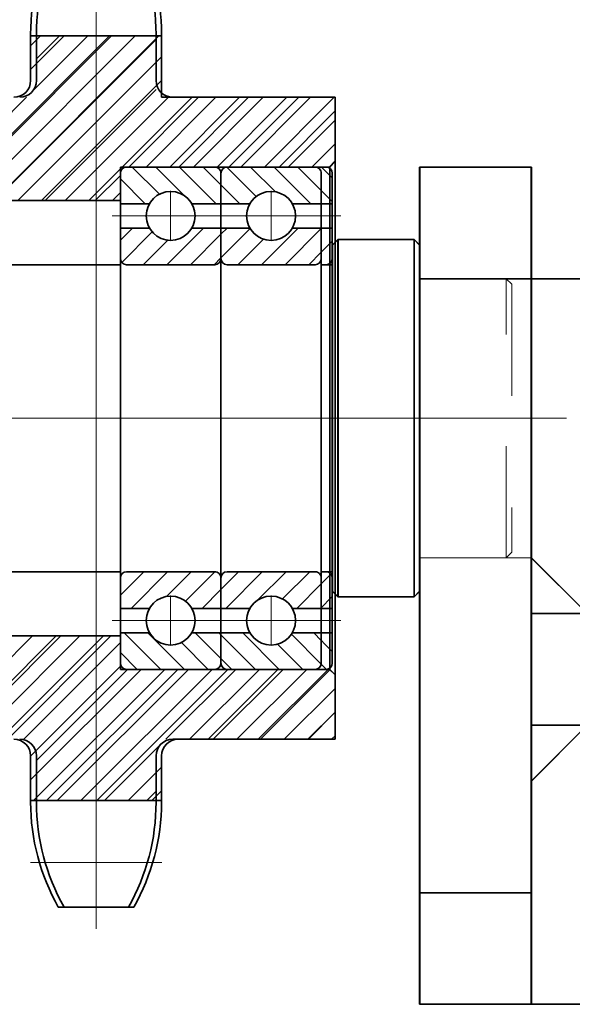
# Model space of a CAD drawing. Units: millimetres. Extents: x -1500 to 35991, y -600 to 24600.
# Drawn here: x 19219 to 19318, y 6444 to 6621 of the extents above; entities that cross this region are included whole.
import ezdxf

# ---------------------------------------------------------------- set-up
doc = ezdxf.new("R2010")
doc.units = ezdxf.units.MM
doc.header["$LTSCALE"] = 20
doc.set_wipeout_variables(frame=1)
doc.linetypes.add('点画线', pattern=[18, 12, -2, 2, -2])
doc.linetypes.add('虚线', pattern=[2, 1, -1])
doc.layers.get('0').update_dxf_attribs({"lineweight": 35})
for name, color, linetype, lineweight in [('中心线层', 1, '点画线', 18), ('剖面线层', 4, 'Continuous', 18), ('粗实线层', 7, 'Continuous', 35), ('粗实线层_1', 7, 'Continuous', 35), ('虚线层', 6, '虚线', 18)]:
    doc.layers.add(name, color=color, linetype=linetype, lineweight=lineweight)
pattern_1 = [(45, (0, 0), (-2.12132, 2.12132), [])]
pattern_2 = [(-45, (0, 0), (2.12132, 2.12132), [])]

# ---------------------------------------------------------------- blocks, each defined once
blk = doc.blocks.new('gergerg_2_2_2_2_1')
at = {"layer": '粗实线层'}
for p, q in [((10, 0), (0, -10)), ((10, 0), (50, 0)), ((50, -15), (50, 0)), ((0, -50), (0, -10)), ((50, -15), (15, -50)), ((15, -50), (0, -50))]:
    blk.add_line(p, q, dxfattribs=at)
blk = doc.blocks.new('grt_2_2_2_2_1')
at = {"layer": '中心线层'}
blk.add_line((16.32, 105), (-12.65, 105), dxfattribs=at)
at = {"layer": '粗实线层'}
for p, q in [((-10, 150), (-10, 0)), ((10, 150), (-10, 150)), ((10, 150), (10, 0)), ((10, 130), (-10, 130)), ((10, 20), (-10, 20)), ((10, 0), (-10, 0))]:
    blk.add_line(p, q, dxfattribs=at)
at = {"layer": '虚线层'}
for p, q in [((5, 130), (10, 130)), ((5, 80), (10, 80))]:
    blk.add_line(p, q, dxfattribs=at)
blk = doc.blocks.new('ytjty_2_2_2_2_1')
at = {"layer": '粗实线层'}
for p, q in [((-120, 20), (-25, 60)), ((0, 60), (-25, 60)), ((0, 60), (0, 10)), ((-120, 0), (-120, 20)), ((-10, 0), (0, 10)), ((-10, 0), (-120, 0))]:
    blk.add_line(p, q, dxfattribs=at)
blk = doc.blocks.new('*X601')
at = {"layer": '中心线层', "linetype": '点画线', "lineweight": 18}
blk.add_line((-3, 0), (35.94, 0), dxfattribs=at)
at = {"layer": '虚线层', "linetype": '虚线', "lineweight": 18}
for p, q in [((0, 6), (24.95, 6)), ((25, -6), (25, 6)), ((0, 5.1), (30, 5.1)), ((30, -5.1), (30, 5.1)), ((30, 5.1), (32.94, 0)), ((30, -5.1), (32.94, 0)), ((0, -5.1), (30, -5.1)), ((0, -6), (24.95, -6))]:
    blk.add_line(p, q, dxfattribs=at)
blk = doc.blocks.new('C$1742BEAC23164CEB9A9128152C0F99CB_2')
at = {"layer": '中心线层'}
blk.add_line((145.65, 0), (-22.86, 0), dxfattribs=at)
at = {"layer": '粗实线层'}
for p, q in [((1, 32), (0, 31)), ((1, 32), (1, -32)), ((14.65, 32), (1, 32)), ((14.65, 32), (15.65, 31)), ((14.65, -32), (14.65, 32)), ((0, 31), (0, -31)), ((15.65, -31), (15.65, 31)), ((114.65, 27.5), (15.65, 27.5)), ((114.65, -27.5), (114.65, 27.5)), ((116.85, -27.5), (116.85, 27.5)), ((129.65, 27.5), (116.85, 27.5)), ((129.65, 27.5), (130.65, 26.5)), ((129.65, -27.5), (129.65, 27.5)), ((130.65, -26.5), (130.65, 26.5)), ((114.65, 26), (116.85, 26)), ((141.65, 12.5), (130.65, 12.5)), ((141.65, 12.5), (142.65, 11.5)), ((141.65, 12.5), (141.65, -12.5)), ((142.65, -11.5), (142.65, 11.5)), ((141.65, -12.5), (142.65, -11.5)), ((130.65, -12.5), (141.65, -12.5)), ((114.65, -26), (116.85, -26)), ((15.65, -27.5), (114.65, -27.5)), ((116.85, -27.5), (129.65, -27.5)), ((129.65, -27.5), (130.65, -26.5)), ((0, -31), (1, -32)), ((14.65, -32), (15.65, -31)), ((1, -32), (14.65, -32))]:
    blk.add_line(p, q, dxfattribs=at)
at = {"layer": '虚线层'}
for p, q in [((-15.5, 25), (-16.5, 24)), ((0, 25), (-15.5, 25)), ((-15.5, -25), (-15.5, 25)), ((-16.5, 24), (-16.5, -24)), ((-15.5, -25), (-16.5, -24)), ((-15.5, -25), (0, -25))]:
    blk.add_line(p, q, dxfattribs=at)
at = {"layer": '粗实线层', "xscale": -0.9999999999999993}
blk.add_blockref('*X601', (142.65, 0), dxfattribs=at)
blk = doc.blocks.new('C$DBECEEAEA073469E9ED1CC67AE14D9D1_2_2')
at = {"layer": '剖面线层'}
h = blk.add_hatch(dxfattribs=at)
h.set_pattern_fill('无图案', color=256, scale=3, angle=45, style=0, pattern_type=0)
h.set_pattern_definition(pattern_1)
h.paths.add_polyline_path([(45, 11.73), (57.46, 11.73), (68.49, 11.73), (68.49, 0), (58.08, 0), (46, 0), (45, 1)], flags=0)
h.paths.add_polyline_path([(39, 57.17), (52.39, 57.17), (68.49, 57.17), (68.49, 45.44), (57.5, 45.44), (57.5, 23.45), (68.49, 23.45), (68.49, 11.73), (45, 11.73), (45, 36.5), (39, 36.5)], flags=0)
h.paths.add_polyline_path([(46, 100), (51.95, 100), (57.5, 100), (57.5, 68.89), (68.49, 68.89), (68.49, 57.17), (39, 57.17), (39, 63.5), (45, 63.5), (45, 99)], flags=0)
h.paths.add_polyline_path([(-57.5, 100), (-51.98, 100), (-46, 100), (-45, 99), (-45, 63.5), (-39, 63.5), (-39, 57.17), (-68.49, 57.17), (-68.49, 68.89), (-57.5, 68.89)], flags=0)
h.paths.add_polyline_path([(-68.49, 57.17), (-50.66, 57.17), (-39, 57.17), (-39, 36.5), (-45, 36.5), (-45, 11.73), (-68.49, 11.73), (-68.49, 23.45), (-57.5, 23.45), (-57.5, 45.44), (-68.49, 45.44)], flags=0)
h.paths.add_polyline_path([(-68.49, 11.73), (-52.65, 11.73), (-45, 11.73), (-45, 1), (-46, 0), (-58.08, 0), (-68.49, 0)], flags=0)
for p, q in [((-60.5, 68.89), (-68.79, 68.89)), ((-68.49, 68.89), (-68.49, 45.44)), ((57.5, 68.89), (68.79, 68.89)), ((68.49, 68.89), (68.49, 45.44)), ((-87.58, 63.94), (-87.58, 50.39)), ((-68.79, 45.44), (-60.5, 45.44)), ((68.79, 45.44), (60.5, 45.44))]:
    blk.add_line(p, q)
for centre, start, end in [((-68.79, 30.79), 90, 119.5414), ((68.79, 30.79), 60.4586, 90), ((-68.79, 83.54), 240.4586, 270), ((68.79, 83.54), 270, 299.5414)]:
    blk.add_arc(centre, 38.1, start, end)
at = {"layer": '中心线层'}
for p, q in [((0, 105.3), (0, -11.73)), ((-79.6, 68.89), (-79.6, 45.44)), ((91.45, 57.17), (-91.45, 57.17))]:
    blk.add_line(p, q, dxfattribs=at)
at = {"layer": '粗实线层'}
for p, q in [((-57.5, 100), (57.5, 100)), ((-57.5, 71.89), (-57.5, 100)), ((-45, 99), (-46, 100)), ((-45, 63.5), (-45, 99)), ((45, 99), (-45, 99)), ((45, 99), (46, 100)), ((45, 99), (45, 63.5)), ((57.5, 68.89), (57.5, 100)), ((45, 63.5), (-45, 63.5)), ((-39, 63.5), (-39, 36.5)), ((39, 63.5), (39, 36.5))]:
    blk.add_line(p, q, dxfattribs=at)
for centre, start, end in [((-60.5, 71.89), 270, 360), ((-60.5, 42.44), 0, 90), ((60.5, 42.44), 90, 180)]:
    blk.add_arc(centre, 3, start, end, dxfattribs=at)
blk = doc.blocks.new('*X606')
at = {"layer": '剖面线层', "linetype": 'Continuous', "lineweight": 18}
h = blk.add_hatch(dxfattribs=at)
h.set_pattern_fill('无图案', color=256, scale=3, angle=45, style=0, pattern_type=0)
h.set_pattern_definition(pattern_1)
edge = h.paths.add_edge_path(flags=0)
edge.add_line((0, 38.44), (0, 39.54))
edge.add_line((0, 39.54), (0, 43.9))
edge.add_arc((1.1, 43.9), 1.1, 90, 180)
edge.add_line((1.1, 45), (16.9, 45))
edge.add_arc((16.9, 43.9), 1.1, 0, 90)
edge.add_line((18, 43.9), (18, 38.44))
edge.add_line((18, 38.44), (12.79, 38.44))
edge.add_arc((9, 36.25), 4.37, 30, 90)
edge.add_arc((9, 36.25), 4.37, 90, 150)
edge.add_line((5.21, 38.44), (0, 38.44))
h = blk.add_hatch(dxfattribs=at)
h.set_pattern_fill('无图案', color=256, scale=3, angle=-45, style=0, pattern_type=0)
h.set_pattern_definition(pattern_2)
edge = h.paths.add_edge_path(flags=0)
edge.add_line((0, 28.6), (0, 32.96))
edge.add_line((0, 32.96), (0, 34.06))
edge.add_line((0, 34.06), (5.21, 34.06))
edge.add_arc((9, 36.25), 4.37, 210, 270)
edge.add_arc((9, 36.25), 4.37, 270, 330)
edge.add_line((12.79, 34.06), (18, 34.06))
edge.add_line((18, 34.06), (18, 28.6))
edge.add_arc((16.9, 28.6), 1.1, 270, 0)
edge.add_line((16.9, 27.5), (1.1, 27.5))
edge.add_arc((1.1, 28.6), 1.1, 180, 270)
h = blk.add_hatch(dxfattribs=at)
h.set_pattern_fill('无图案', color=256, scale=3, angle=-45, style=0, pattern_type=0)
h.set_pattern_definition(pattern_2)
edge = h.paths.add_edge_path(flags=0)
edge.add_line((0, -34.06), (0, -32.96))
edge.add_line((0, -32.96), (0, -28.6))
edge.add_arc((1.1, -28.6), 1.1, 90, 180)
edge.add_line((1.1, -27.5), (16.9, -27.5))
edge.add_arc((16.9, -28.6), 1.1, 0, 90)
edge.add_line((18, -28.6), (18, -34.06))
edge.add_line((18, -34.06), (12.79, -34.06))
edge.add_arc((9, -36.25), 4.37, 30, 90)
edge.add_arc((9, -36.25), 4.37, 90, 150)
edge.add_line((5.21, -34.06), (0, -34.06))
h = blk.add_hatch(dxfattribs=at)
h.set_pattern_fill('无图案', color=256, scale=3, angle=45, style=0, pattern_type=0)
h.set_pattern_definition(pattern_1)
edge = h.paths.add_edge_path(flags=0)
edge.add_line((0, -43.9), (0, -39.54))
edge.add_line((0, -39.54), (0, -38.44))
edge.add_line((0, -38.44), (5.21, -38.44))
edge.add_arc((9, -36.25), 4.37, 210, 270)
edge.add_arc((9, -36.25), 4.38, 270, 330)
edge.add_line((12.79, -38.44), (18, -38.44))
edge.add_line((18, -38.44), (18, -43.9))
edge.add_arc((16.9, -43.9), 1.1, 270, 0)
edge.add_line((16.9, -45), (1.1, -45))
edge.add_arc((1.1, -43.9), 1.1, 180, 270)
at = {"layer": '中心线层'}
for p, q in [((9, 40.73), (9, 31.77)), ((9, -40.73), (9, -31.77))]:
    blk.add_line(p, q, dxfattribs=at)
at = {"layer": '中心线层', "linetype": '点画线', "lineweight": 18}
for p, q in [((-1.5, 36.25), (19.5, 36.25)), ((-1.5, 0), (19.5, 0)), ((-1.5, -36.25), (19.5, -36.25))]:
    blk.add_line(p, q, dxfattribs=at)
at = {"layer": '粗实线层'}
for p, q in [((16.9, 45), (1.1, 45)), ((0, 43.9), (0, -43.9)), ((18, -43.9), (18, 43.9)), ((5.21, 38.44), (0, 38.44)), ((12.79, 38.44), (18, 38.44)), ((5.21, 34.06), (0, 34.06)), ((12.79, 34.06), (18, 34.06)), ((1.1, 27.5), (16.9, 27.5)), ((1.1, -27.5), (16.9, -27.5)), ((5.21, -34.06), (0, -34.06)), ((12.79, -34.06), (18, -34.06)), ((5.21, -38.44), (0, -38.44)), ((12.79, -38.44), (18, -38.44)), ((1.1, -45), (16.9, -45))]:
    blk.add_line(p, q, dxfattribs=at)
for centre in [(9, 36.25), (9, -36.25)]:
    blk.add_circle(centre, 4.38, dxfattribs=at)
for centre, start, end in [((1.1, 43.9), 90, 180), ((16.9, 43.9), 0, 90), ((1.1, 28.6), 180, 270), ((16.9, 28.6), 270, 0), ((1.1, -28.6), 90, 180), ((16.9, -28.6), 360, 90), ((1.1, -43.9), 180, 270), ((16.9, -43.9), 270, 0)]:
    blk.add_arc(centre, 1.1, start, end, dxfattribs=at)
blk = doc.blocks.new('*X607')
at = {"layer": '剖面线层', "linetype": 'Continuous', "lineweight": 18}
h = blk.add_hatch(dxfattribs=at)
h.set_pattern_fill('无图案', color=256, scale=3, angle=45, style=0, pattern_type=0)
h.set_pattern_definition(pattern_1)
edge = h.paths.add_edge_path(flags=0)
edge.add_line((0, 38.44), (0, 39.54))
edge.add_line((0, 39.54), (0, 43.9))
edge.add_arc((1.1, 43.9), 1.1, 90, 180)
edge.add_line((1.1, 45), (16.9, 45))
edge.add_arc((16.9, 43.9), 1.1, 0, 90)
edge.add_line((18, 43.9), (18, 38.44))
edge.add_line((18, 38.44), (12.79, 38.44))
edge.add_arc((9, 36.25), 4.37, 30, 90)
edge.add_arc((9, 36.25), 4.37, 90, 150)
edge.add_line((5.21, 38.44), (0, 38.44))
h = blk.add_hatch(dxfattribs=at)
h.set_pattern_fill('无图案', color=256, scale=3, angle=-45, style=0, pattern_type=0)
h.set_pattern_definition(pattern_2)
edge = h.paths.add_edge_path(flags=0)
edge.add_line((0, 28.6), (0, 32.96))
edge.add_line((0, 32.96), (0, 34.06))
edge.add_line((0, 34.06), (5.21, 34.06))
edge.add_arc((9, 36.25), 4.37, 210, 270)
edge.add_arc((9, 36.25), 4.37, 270, 330)
edge.add_line((12.79, 34.06), (18, 34.06))
edge.add_line((18, 34.06), (18, 28.6))
edge.add_arc((16.9, 28.6), 1.1, 270, 0)
edge.add_line((16.9, 27.5), (1.1, 27.5))
edge.add_arc((1.1, 28.6), 1.1, 180, 270)
h = blk.add_hatch(dxfattribs=at)
h.set_pattern_fill('无图案', color=256, scale=3, angle=-45, style=0, pattern_type=0)
h.set_pattern_definition(pattern_2)
edge = h.paths.add_edge_path(flags=0)
edge.add_line((0, -34.06), (0, -32.96))
edge.add_line((0, -32.96), (0, -28.6))
edge.add_arc((1.1, -28.6), 1.1, 90, 180)
edge.add_line((1.1, -27.5), (16.9, -27.5))
edge.add_arc((16.9, -28.6), 1.1, 0, 90)
edge.add_line((18, -28.6), (18, -34.06))
edge.add_line((18, -34.06), (12.79, -34.06))
edge.add_arc((9, -36.25), 4.37, 30, 90)
edge.add_arc((9, -36.25), 4.37, 90, 150)
edge.add_line((5.21, -34.06), (0, -34.06))
h = blk.add_hatch(dxfattribs=at)
h.set_pattern_fill('无图案', color=256, scale=3, angle=45, style=0, pattern_type=0)
h.set_pattern_definition(pattern_1)
edge = h.paths.add_edge_path(flags=0)
edge.add_line((0, -43.9), (0, -39.54))
edge.add_line((0, -39.54), (0, -38.44))
edge.add_line((0, -38.44), (5.21, -38.44))
edge.add_arc((9, -36.25), 4.37, 210, 270)
edge.add_arc((9, -36.25), 4.38, 270, 330)
edge.add_line((12.79, -38.44), (18, -38.44))
edge.add_line((18, -38.44), (18, -43.9))
edge.add_arc((16.9, -43.9), 1.1, 270, 0)
edge.add_line((16.9, -45), (1.1, -45))
edge.add_arc((1.1, -43.9), 1.1, 180, 270)
at = {"layer": '中心线层'}
for p, q in [((9, 40.73), (9, 31.77)), ((9, -40.73), (9, -31.77))]:
    blk.add_line(p, q, dxfattribs=at)
at = {"layer": '中心线层', "linetype": '点画线', "lineweight": 18}
for p, q in [((-1.5, 36.25), (19.5, 36.25)), ((-1.5, 0), (19.5, 0)), ((-1.5, -36.25), (19.5, -36.25))]:
    blk.add_line(p, q, dxfattribs=at)
at = {"layer": '粗实线层'}
for p, q in [((16.9, 45), (1.1, 45)), ((0, 43.9), (0, -43.9)), ((18, -43.9), (18, 43.9)), ((5.21, 38.44), (0, 38.44)), ((12.79, 38.44), (18, 38.44)), ((5.21, 34.06), (0, 34.06)), ((12.79, 34.06), (18, 34.06)), ((1.1, 27.5), (16.9, 27.5)), ((1.1, -27.5), (16.9, -27.5)), ((5.21, -34.06), (0, -34.06)), ((12.79, -34.06), (18, -34.06)), ((5.21, -38.44), (0, -38.44)), ((12.79, -38.44), (18, -38.44)), ((1.1, -45), (16.9, -45))]:
    blk.add_line(p, q, dxfattribs=at)
for centre in [(9, 36.25), (9, -36.25)]:
    blk.add_circle(centre, 4.38, dxfattribs=at)
for centre, start, end in [((1.1, 43.9), 90, 180), ((16.9, 43.9), 0, 90), ((1.1, 28.6), 180, 270), ((16.9, 28.6), 270, 0), ((1.1, -28.6), 90, 180), ((16.9, -28.6), 360, 90), ((1.1, -43.9), 180, 270), ((16.9, -43.9), 270, 0)]:
    blk.add_arc(centre, 1.1, start, end, dxfattribs=at)
blk = doc.blocks.new('C$A8D27F3C927C48789AAFE0BF48D15656_2')
at = {"layer": '粗实线层', "rotation": 90}
blk.add_blockref('C$DBECEEAEA073469E9ED1CC67AE14D9D1_2_2', (99.5, 0), dxfattribs=at)
blk.add_wipeout([(18, 0), (18, 5.15), (18, 5.15), (18, 28.6), (18, 28.6), (18, 34.06), (18, 34.06), (18, 36.25), (18, 36.25), (18, 38.44), (18, 38.44), (18, 43.9), (18, 43.9), (18, 43.96), (17.99, 44.01), (17.99, 44.07), (17.98, 44.13), (17.96, 44.18), (17.95, 44.24), (17.93, 44.29), (17.9, 44.35), (17.88, 44.4), (17.85, 44.45), (17.82, 44.5), (17.79, 44.55), (17.75, 44.59), (17.72, 44.64), (17.68, 44.68), (17.64, 44.72), (17.59, 44.75), (17.55, 44.79), (17.5, 44.82), (17.45, 44.85), (17.4, 44.88), (17.35, 44.9), (17.29, 44.93), (17.24, 44.95), (17.18, 44.96), (17.13, 44.98), (17.07, 44.99), (17.01, 44.99), (16.96, 45), (16.9, 45), (16.9, 45), (1.1, 45), (1.1, 45), (1.04, 45), (0.99, 44.99), (0.93, 44.99), (0.87, 44.98), (0.82, 44.96), (0.76, 44.95), (0.71, 44.93), (0.65, 44.9), (0.6, 44.88), (0.55, 44.85), (0.5, 44.82), (0.45, 44.79), (0.41, 44.75), (0.36, 44.72), (0.32, 44.68), (0.28, 44.64), (0.25, 44.59), (0.21, 44.55), (0.18, 44.5), (0.15, 44.45), (0.12, 44.4), (0.1, 44.35), (0.07, 44.29), (0.05, 44.24), (0.04, 44.18), (0.02, 44.13), (0.01, 44.07), (0.01, 44.01), (0, 43.96), (0, 43.9), (0, 43.9), (0, 38.44), (0, 38.44), (0, 36.25), (0, 36.25), (0, 34.06), (0, 34.06), (0, 28.6), (0, 28.6), (0, 5.15), (0, 5.15), (0, 0), (0, 0), (0, -28.6), (0, -28.6), (0, -34.06), (0, -34.06), (0, -36.25), (0, -36.25), (0, -38.44), (0, -38.44), (0, -43.9), (0, -43.9), (0, -43.96), (0.01, -44.01), (0.01, -44.07), (0.02, -44.13), (0.04, -44.18), (0.05, -44.24), (0.07, -44.29), (0.1, -44.35), (0.12, -44.4), (0.15, -44.45), (0.18, -44.5), (0.21, -44.55), (0.25, -44.59), (0.28, -44.64), (0.32, -44.68), (0.36, -44.72), (0.41, -44.75), (0.45, -44.79), (0.5, -44.82), (0.55, -44.85), (0.6, -44.88), (0.65, -44.9), (0.71, -44.93), (0.76, -44.95), (0.82, -44.96), (0.87, -44.98), (0.93, -44.99), (0.99, -44.99), (1.04, -45), (1.1, -45), (1.1, -45), (16.9, -45), (16.9, -45), (16.96, -45), (17.01, -44.99), (17.07, -44.99), (17.13, -44.98), (17.18, -44.96), (17.24, -44.95), (17.29, -44.93), (17.35, -44.9), (17.4, -44.88), (17.45, -44.85), (17.5, -44.82), (17.55, -44.79), (17.59, -44.75), (17.64, -44.72), (17.68, -44.68), (17.72, -44.64), (17.75, -44.59), (17.79, -44.55), (17.82, -44.5), (17.85, -44.45), (17.88, -44.4), (17.9, -44.35), (17.93, -44.29), (17.95, -44.24), (17.96, -44.18), (17.98, -44.13), (17.99, -44.07), (17.99, -44.01), (18, -43.96), (18, -43.9), (18, -43.9), (18, -38.44), (18, -38.44), (18, -36.25), (18, -36.25), (18, -34.06), (18, -34.06), (18, -28.6), (18, -28.6)]).dxf.layer = '粗实线层'
at = {"layer": '粗实线层'}
blk.add_blockref('*X606', (0, 0), dxfattribs=at)
blk.add_wipeout([(36, 0), (36, 5.15), (36, 5.15), (36, 28.6), (36, 28.6), (36, 34.06), (36, 34.06), (36, 36.25), (36, 36.25), (36, 38.44), (36, 38.44), (36, 43.9), (36, 43.9), (36, 43.96), (35.99, 44.01), (35.99, 44.07), (35.98, 44.13), (35.96, 44.18), (35.95, 44.24), (35.93, 44.29), (35.9, 44.35), (35.88, 44.4), (35.85, 44.45), (35.82, 44.5), (35.79, 44.55), (35.75, 44.59), (35.72, 44.64), (35.68, 44.68), (35.64, 44.72), (35.59, 44.75), (35.55, 44.79), (35.5, 44.82), (35.45, 44.85), (35.4, 44.88), (35.35, 44.9), (35.29, 44.93), (35.24, 44.95), (35.18, 44.96), (35.13, 44.98), (35.07, 44.99), (35.01, 44.99), (34.96, 45), (34.9, 45), (34.9, 45), (19.1, 45), (19.1, 45), (19.04, 45), (18.99, 44.99), (18.93, 44.99), (18.87, 44.98), (18.82, 44.96), (18.76, 44.95), (18.71, 44.93), (18.65, 44.9), (18.6, 44.88), (18.55, 44.85), (18.5, 44.82), (18.45, 44.79), (18.41, 44.75), (18.36, 44.72), (18.32, 44.68), (18.28, 44.64), (18.25, 44.59), (18.21, 44.55), (18.18, 44.5), (18.15, 44.45), (18.12, 44.4), (18.1, 44.35), (18.07, 44.29), (18.05, 44.24), (18.04, 44.18), (18.02, 44.13), (18.01, 44.07), (18.01, 44.01), (18, 43.96), (18, 43.9), (18, 43.9), (18, 38.44), (18, 38.44), (18, 36.25), (18, 36.25), (18, 34.06), (18, 34.06), (18, 28.6), (18, 28.6), (18, 5.15), (18, 5.15), (18, 0), (18, 0), (18, -28.6), (18, -28.6), (18, -34.06), (18, -34.06), (18, -36.25), (18, -36.25), (18, -38.44), (18, -38.44), (18, -43.9), (18, -43.9), (18, -43.96), (18.01, -44.01), (18.01, -44.07), (18.02, -44.13), (18.04, -44.18), (18.05, -44.24), (18.07, -44.29), (18.1, -44.35), (18.12, -44.4), (18.15, -44.45), (18.18, -44.5), (18.21, -44.55), (18.25, -44.59), (18.28, -44.64), (18.32, -44.68), (18.36, -44.72), (18.41, -44.75), (18.45, -44.79), (18.5, -44.82), (18.55, -44.85), (18.6, -44.88), (18.65, -44.9), (18.71, -44.93), (18.76, -44.95), (18.82, -44.96), (18.87, -44.98), (18.93, -44.99), (18.99, -44.99), (19.04, -45), (19.1, -45), (19.1, -45), (34.9, -45), (34.9, -45), (34.96, -45), (35.01, -44.99), (35.07, -44.99), (35.13, -44.98), (35.18, -44.96), (35.24, -44.95), (35.29, -44.93), (35.35, -44.9), (35.4, -44.88), (35.45, -44.85), (35.5, -44.82), (35.55, -44.79), (35.59, -44.75), (35.64, -44.72), (35.68, -44.68), (35.72, -44.64), (35.75, -44.59), (35.79, -44.55), (35.82, -44.5), (35.85, -44.45), (35.88, -44.4), (35.9, -44.35), (35.93, -44.29), (35.95, -44.24), (35.96, -44.18), (35.98, -44.13), (35.99, -44.07), (35.99, -44.01), (36, -43.96), (36, -43.9), (36, -43.9), (36, -38.44), (36, -38.44), (36, -36.25), (36, -36.25), (36, -34.06), (36, -34.06), (36, -28.6), (36, -28.6)]).dxf.layer = '粗实线层'
blk.add_blockref('*X607', (18, 0), dxfattribs=at)
blk = doc.blocks.new('C$1CB99C6986194E869E7512BC65DF10A9_2')
at = {"layer": '粗实线层'}
blk.add_blockref('C$A8D27F3C927C48789AAFE0BF48D15656_2', (0, 0), dxfattribs=at)
blk = doc.blocks.new('C$B5F9C109E63D4519A58276E898F1ABC1_2_1')
at = {"layer": '粗实线层'}
blk.add_blockref('C$1CB99C6986194E869E7512BC65DF10A9_2', (0, 0), dxfattribs=at)
blk = doc.blocks.new('BLOCK1145')
at = {"layer": '粗实线层'}
for p, q in [((0, 430), (0, 0)), ((20, 430), (20, 0)), ((20, 0), (0, 0))]:
    blk.add_line(p, q, dxfattribs=at)
at = {"layer": '粗实线层', "rotation": 270}
for name, p in [('ytjty_2_2_2_2_1', (20, 0)), ('C$1742BEAC23164CEB9A9128152C0F99CB_2', (55, -20))]:
    blk.add_blockref(name, p, dxfattribs=at)
at = {"layer": '粗实线层', "xscale": -0.999999999999999, "rotation": 270}
for name, p in [('gergerg_2_2_2_2_1', (0, 0)), ('grt_2_2_2_2_1', (-50, -10))]:
    blk.add_blockref(name, p, dxfattribs=at)
at = {"layer": '粗实线层', "rotation": 270}
blk.add_blockref('C$B5F9C109E63D4519A58276E898F1ABC1_2_1', (55, -35.65), dxfattribs=at)
blk = doc.blocks.new('gergerg_2_2_2_2_2')
at = {"layer": '粗实线层'}
for p, q in [((10, 0), (0, -10)), ((10, 0), (50, 0)), ((50, -15), (50, 0)), ((0, -50), (0, -10)), ((50, -15), (15, -50)), ((15, -50), (0, -50))]:
    blk.add_line(p, q, dxfattribs=at)
blk = doc.blocks.new('grt_2_2_2_2_2')
at = {"layer": '中心线层'}
blk.add_line((16.32, 105), (-12.65, 105), dxfattribs=at)
at = {"layer": '粗实线层'}
for p, q in [((-10, 150), (-10, 0)), ((10, 150), (-10, 150)), ((10, 150), (10, 0)), ((10, 130), (-10, 130)), ((10, 20), (-10, 20)), ((10, 0), (-10, 0))]:
    blk.add_line(p, q, dxfattribs=at)
at = {"layer": '虚线层'}
for p, q in [((5, 130), (10, 130)), ((5, 80), (10, 80))]:
    blk.add_line(p, q, dxfattribs=at)
blk = doc.blocks.new('ytjty_2_2_2_2_2')
at = {"layer": '粗实线层'}
for p, q in [((-120, 20), (-25, 60)), ((0, 60), (-25, 60)), ((0, 60), (0, 10)), ((-120, 0), (-120, 20)), ((-10, 0), (0, 10)), ((-10, 0), (-120, 0))]:
    blk.add_line(p, q, dxfattribs=at)
blk = doc.blocks.new('*X1628')
at = {"layer": '中心线层', "linetype": '点画线', "lineweight": 18}
blk.add_line((-3, 0), (35.94, 0), dxfattribs=at)
at = {"layer": '虚线层', "linetype": '虚线', "lineweight": 18}
for p, q in [((0, 6), (24.95, 6)), ((25, -6), (25, 6)), ((0, 5.1), (30, 5.1)), ((30, -5.1), (30, 5.1)), ((30, 5.1), (32.94, 0)), ((30, -5.1), (32.94, 0)), ((0, -5.1), (30, -5.1)), ((0, -6), (24.95, -6))]:
    blk.add_line(p, q, dxfattribs=at)
blk = doc.blocks.new('C$1742BEAC23164CEB9A9128152C0F99CB_2_1')
at = {"layer": '中心线层'}
blk.add_line((145.65, 0), (-22.86, 0), dxfattribs=at)
at = {"layer": '粗实线层'}
for p, q in [((1, 32), (0, 31)), ((1, 32), (1, -32)), ((14.65, 32), (1, 32)), ((14.65, 32), (15.65, 31)), ((14.65, -32), (14.65, 32)), ((0, 31), (0, -31)), ((15.65, -31), (15.65, 31)), ((114.65, 27.5), (15.65, 27.5)), ((114.65, -27.5), (114.65, 27.5)), ((116.85, -27.5), (116.85, 27.5)), ((129.65, 27.5), (116.85, 27.5)), ((129.65, 27.5), (130.65, 26.5)), ((129.65, -27.5), (129.65, 27.5)), ((130.65, -26.5), (130.65, 26.5)), ((114.65, 26), (116.85, 26)), ((141.65, 12.5), (130.65, 12.5)), ((141.65, 12.5), (142.65, 11.5)), ((141.65, 12.5), (141.65, -12.5)), ((142.65, -11.5), (142.65, 11.5)), ((141.65, -12.5), (142.65, -11.5)), ((130.65, -12.5), (141.65, -12.5)), ((114.65, -26), (116.85, -26)), ((15.65, -27.5), (114.65, -27.5)), ((116.85, -27.5), (129.65, -27.5)), ((129.65, -27.5), (130.65, -26.5)), ((0, -31), (1, -32)), ((14.65, -32), (15.65, -31)), ((1, -32), (14.65, -32))]:
    blk.add_line(p, q, dxfattribs=at)
at = {"layer": '虚线层'}
for p, q in [((-15.5, 25), (-16.5, 24)), ((0, 25), (-15.5, 25)), ((-15.5, -25), (-15.5, 25)), ((-16.5, 24), (-16.5, -24)), ((-15.5, -25), (-16.5, -24)), ((-15.5, -25), (0, -25))]:
    blk.add_line(p, q, dxfattribs=at)
at = {"layer": '粗实线层', "xscale": -0.9999999999999993}
blk.add_blockref('*X1628', (142.65, 0), dxfattribs=at)
blk = doc.blocks.new('C$DBECEEAEA073469E9ED1CC67AE14D9D1_2_2_82')
at = {"layer": '剖面线层'}
h = blk.add_hatch(dxfattribs=at)
h.set_pattern_fill('ANSI31', color=256, style=0, pattern_type=0)
h.set_pattern_definition([(45, (0, 0), (-4.49013, 4.49013), [])])
edge = h.paths.add_edge_path(flags=0)
edge.add_line((-57.5, 25.45), (-57.5, 32.07))
edge.add_line((-57.5, 32.07), (-57.5, 43.44))
edge.add_arc((-60.5, 43.44), 3, 0, 90)
edge.add_line((-60.5, 46.44), (-68.49, 46.44))
edge.add_line((-68.49, 46.44), (-68.49, 57.17))
edge.add_line((-68.49, 57.17), (-39, 57.17))
edge.add_line((-39, 57.17), (-39, 39))
edge.add_line((-39, 39), (-45, 39))
edge.add_line((-45, 39), (-45, 11.73))
edge.add_line((-45, 11.73), (-68.49, 11.73))
edge.add_line((-68.49, 11.73), (-68.49, 22.45))
edge.add_line((-68.49, 22.45), (-60.5, 22.45))
edge.add_arc((-60.5, 25.45), 3, 270, 360)
h.paths.add_polyline_path([(-68.49, 1), (-68.49, 5.92), (-68.49, 11.73), (-45, 11.73), (-45, 2), (-46, 1), (-58.08, 1)], flags=0)
h.paths.add_polyline_path([(45, 2), (45, 7.29), (45, 11.73), (68.49, 11.73), (68.49, 1), (58.08, 1), (46, 1)], flags=0)
edge = h.paths.add_edge_path(flags=0)
edge.add_line((39, 39), (39, 40.15))
edge.add_line((39, 40.15), (39, 57.17))
edge.add_line((39, 57.17), (68.49, 57.17))
edge.add_line((68.49, 57.17), (68.49, 46.44))
edge.add_line((68.49, 46.44), (60.5, 46.44))
edge.add_arc((60.5, 43.44), 3, 90, 180)
edge.add_line((57.5, 43.44), (57.5, 25.45))
edge.add_arc((60.5, 25.45), 3, 180, 270)
edge.add_line((60.5, 22.45), (68.49, 22.45))
edge.add_line((68.49, 22.45), (68.49, 11.73))
edge.add_line((68.49, 11.73), (45, 11.73))
edge.add_line((45, 11.73), (45, 39))
edge.add_line((45, 39), (39, 39))
h.paths.add_polyline_path([(45, 61.5), (45, 65.61), (45, 99), (46, 100), (57.5, 100), (57.5, 67.89), (68.49, 67.89), (68.49, 57.17), (39, 57.17), (39, 61.5)], flags=0)
edge = h.paths.add_edge_path(flags=0)
edge.add_line((-57.5, 70.89), (-57.5, 78.75))
edge.add_line((-57.5, 78.75), (-57.5, 100))
edge.add_line((-57.5, 100), (-46, 100))
edge.add_line((-46, 100), (-45, 99))
edge.add_line((-45, 99), (-45, 61.5))
edge.add_line((-45, 61.5), (-39, 61.5))
edge.add_line((-39, 61.5), (-39, 57.17))
edge.add_line((-39, 57.17), (-68.49, 57.17))
edge.add_line((-68.49, 57.17), (-68.49, 67.89))
edge.add_line((-68.49, 67.89), (-60.5, 67.89))
edge.add_arc((-60.5, 70.89), 3, 270, 360)
for p, q in [((-60.5, 67.89), (-68.79, 67.89)), ((-68.49, 67.89), (-68.49, 46.44)), ((60.5, 67.89), (68.79, 67.89)), ((68.49, 67.89), (68.49, 46.44)), ((-87.58, 62.94), (-87.58, 51.39)), ((-68.79, 46.44), (-60.5, 46.44)), ((68.79, 46.44), (60.5, 46.44))]:
    blk.add_line(p, q)
for centre, start, end in [((-68.79, 29.79), 90, 119.5414), ((68.79, 29.79), 60.4586, 90), ((-68.79, 84.54), 240.4586, 270), ((68.79, 84.54), 270, 299.5414)]:
    blk.add_arc(centre, 38.1, start, end)
at = {"layer": '中心线层'}
for p, q in [((0, 105.3), (0, -11.73)), ((-79.6, 68.89), (-79.6, 46.44)), ((91.45, 57.17), (-91.45, 57.17))]:
    blk.add_line(p, q, dxfattribs=at)
at = {"layer": '粗实线层'}
for p, q in [((-57.5, 100), (57.5, 100)), ((-57.5, 70.89), (-57.5, 100)), ((-45, 99), (-46, 100)), ((-45, 61.5), (-45, 99)), ((45, 99), (-45, 99)), ((45, 99), (46, 100)), ((45, 99), (45, 61.5)), ((57.5, 70.89), (57.5, 100)), ((45, 61.5), (-45, 61.5)), ((-39, 61.5), (-39, 39)), ((39, 61.5), (39, 39))]:
    blk.add_line(p, q, dxfattribs=at)
for centre, start, end in [((-60.5, 70.89), 270, 360), ((-60.5, 43.44), 0, 90), ((60.5, 43.44), 90, 180)]:
    blk.add_arc(centre, 3, start, end, dxfattribs=at)
at = {"layer": '粗实线层_1'}
blk.add_arc((60.5, 70.89), 3, 180, 270, dxfattribs=at)
blk = doc.blocks.new('*X1635')
at = {"layer": '剖面线层', "linetype": 'Continuous', "lineweight": 18}
h = blk.add_hatch(dxfattribs=at)
h.set_pattern_fill('无图案', color=256, scale=3, angle=45, style=0, pattern_type=0)
h.set_pattern_definition(pattern_1)
edge = h.paths.add_edge_path(flags=0)
edge.add_line((0, 38.44), (0, 39.54))
edge.add_line((0, 39.54), (0, 43.9))
edge.add_arc((1.1, 43.9), 1.1, 90, 180)
edge.add_line((1.1, 45), (16.9, 45))
edge.add_arc((16.9, 43.9), 1.1, 0, 90)
edge.add_line((18, 43.9), (18, 38.44))
edge.add_line((18, 38.44), (12.79, 38.44))
edge.add_arc((9, 36.25), 4.37, 30, 90)
edge.add_arc((9, 36.25), 4.37, 90, 150)
edge.add_line((5.21, 38.44), (0, 38.44))
h = blk.add_hatch(dxfattribs=at)
h.set_pattern_fill('无图案', color=256, scale=3, angle=-45, style=0, pattern_type=0)
h.set_pattern_definition(pattern_2)
edge = h.paths.add_edge_path(flags=0)
edge.add_line((0, 28.6), (0, 32.96))
edge.add_line((0, 32.96), (0, 34.06))
edge.add_line((0, 34.06), (5.21, 34.06))
edge.add_arc((9, 36.25), 4.37, 210, 270)
edge.add_arc((9, 36.25), 4.37, 270, 330)
edge.add_line((12.79, 34.06), (18, 34.06))
edge.add_line((18, 34.06), (18, 28.6))
edge.add_arc((16.9, 28.6), 1.1, 270, 0)
edge.add_line((16.9, 27.5), (1.1, 27.5))
edge.add_arc((1.1, 28.6), 1.1, 180, 270)
h = blk.add_hatch(dxfattribs=at)
h.set_pattern_fill('无图案', color=256, scale=3, angle=-45, style=0, pattern_type=0)
h.set_pattern_definition(pattern_2)
edge = h.paths.add_edge_path(flags=0)
edge.add_line((0, -34.06), (0, -32.96))
edge.add_line((0, -32.96), (0, -28.6))
edge.add_arc((1.1, -28.6), 1.1, 90, 180)
edge.add_line((1.1, -27.5), (16.9, -27.5))
edge.add_arc((16.9, -28.6), 1.1, 0, 90)
edge.add_line((18, -28.6), (18, -34.06))
edge.add_line((18, -34.06), (12.79, -34.06))
edge.add_arc((9, -36.25), 4.37, 30, 90)
edge.add_arc((9, -36.25), 4.37, 90, 150)
edge.add_line((5.21, -34.06), (0, -34.06))
h = blk.add_hatch(dxfattribs=at)
h.set_pattern_fill('无图案', color=256, scale=3, angle=45, style=0, pattern_type=0)
h.set_pattern_definition(pattern_1)
edge = h.paths.add_edge_path(flags=0)
edge.add_line((0, -43.9), (0, -39.54))
edge.add_line((0, -39.54), (0, -38.44))
edge.add_line((0, -38.44), (5.21, -38.44))
edge.add_arc((9, -36.25), 4.37, 210, 270)
edge.add_arc((9, -36.25), 4.38, 270, 330)
edge.add_line((12.79, -38.44), (18, -38.44))
edge.add_line((18, -38.44), (18, -43.9))
edge.add_arc((16.9, -43.9), 1.1, 270, 0)
edge.add_line((16.9, -45), (1.1, -45))
edge.add_arc((1.1, -43.9), 1.1, 180, 270)
at = {"layer": '中心线层'}
for p, q in [((9, 40.73), (9, 31.77)), ((9, -40.73), (9, -31.77))]:
    blk.add_line(p, q, dxfattribs=at)
at = {"layer": '中心线层', "linetype": '点画线', "lineweight": 18}
for p, q in [((-1.5, 36.25), (19.5, 36.25)), ((-1.5, 0), (19.5, 0)), ((-1.5, -36.25), (19.5, -36.25))]:
    blk.add_line(p, q, dxfattribs=at)
at = {"layer": '粗实线层'}
for p, q in [((16.9, 45), (1.1, 45)), ((0, 43.9), (0, -43.9)), ((18, -43.9), (18, 43.9)), ((5.21, 38.44), (0, 38.44)), ((12.79, 38.44), (18, 38.44)), ((5.21, 34.06), (0, 34.06)), ((12.79, 34.06), (18, 34.06)), ((1.1, 27.5), (16.9, 27.5)), ((1.1, -27.5), (16.9, -27.5)), ((5.21, -34.06), (0, -34.06)), ((12.79, -34.06), (18, -34.06)), ((5.21, -38.44), (0, -38.44)), ((12.79, -38.44), (18, -38.44)), ((1.1, -45), (16.9, -45))]:
    blk.add_line(p, q, dxfattribs=at)
for centre in [(9, 36.25), (9, -36.25)]:
    blk.add_circle(centre, 4.38, dxfattribs=at)
for centre, start, end in [((1.1, 43.9), 90, 180), ((16.9, 43.9), 0, 90), ((1.1, 28.6), 180, 270), ((16.9, 28.6), 270, 0), ((1.1, -28.6), 90, 180), ((16.9, -28.6), 360, 90), ((1.1, -43.9), 180, 270), ((16.9, -43.9), 270, 0)]:
    blk.add_arc(centre, 1.1, start, end, dxfattribs=at)
blk = doc.blocks.new('*X1636')
at = {"layer": '剖面线层', "linetype": 'Continuous', "lineweight": 18}
h = blk.add_hatch(dxfattribs=at)
h.set_pattern_fill('无图案', color=256, scale=3, angle=45, style=0, pattern_type=0)
h.set_pattern_definition(pattern_1)
edge = h.paths.add_edge_path(flags=0)
edge.add_line((0, 38.44), (0, 39.54))
edge.add_line((0, 39.54), (0, 43.9))
edge.add_arc((1.1, 43.9), 1.1, 90, 180)
edge.add_line((1.1, 45), (16.9, 45))
edge.add_arc((16.9, 43.9), 1.1, 0, 90)
edge.add_line((18, 43.9), (18, 38.44))
edge.add_line((18, 38.44), (12.79, 38.44))
edge.add_arc((9, 36.25), 4.37, 30, 90)
edge.add_arc((9, 36.25), 4.37, 90, 150)
edge.add_line((5.21, 38.44), (0, 38.44))
h = blk.add_hatch(dxfattribs=at)
h.set_pattern_fill('无图案', color=256, scale=3, angle=-45, style=0, pattern_type=0)
h.set_pattern_definition(pattern_2)
edge = h.paths.add_edge_path(flags=0)
edge.add_line((0, 28.6), (0, 32.96))
edge.add_line((0, 32.96), (0, 34.06))
edge.add_line((0, 34.06), (5.21, 34.06))
edge.add_arc((9, 36.25), 4.37, 210, 270)
edge.add_arc((9, 36.25), 4.37, 270, 330)
edge.add_line((12.79, 34.06), (18, 34.06))
edge.add_line((18, 34.06), (18, 28.6))
edge.add_arc((16.9, 28.6), 1.1, 270, 0)
edge.add_line((16.9, 27.5), (1.1, 27.5))
edge.add_arc((1.1, 28.6), 1.1, 180, 270)
h = blk.add_hatch(dxfattribs=at)
h.set_pattern_fill('无图案', color=256, scale=3, angle=-45, style=0, pattern_type=0)
h.set_pattern_definition(pattern_2)
edge = h.paths.add_edge_path(flags=0)
edge.add_line((0, -34.06), (0, -32.96))
edge.add_line((0, -32.96), (0, -28.6))
edge.add_arc((1.1, -28.6), 1.1, 90, 180)
edge.add_line((1.1, -27.5), (16.9, -27.5))
edge.add_arc((16.9, -28.6), 1.1, 0, 90)
edge.add_line((18, -28.6), (18, -34.06))
edge.add_line((18, -34.06), (12.79, -34.06))
edge.add_arc((9, -36.25), 4.37, 30, 90)
edge.add_arc((9, -36.25), 4.37, 90, 150)
edge.add_line((5.21, -34.06), (0, -34.06))
h = blk.add_hatch(dxfattribs=at)
h.set_pattern_fill('无图案', color=256, scale=3, angle=45, style=0, pattern_type=0)
h.set_pattern_definition(pattern_1)
edge = h.paths.add_edge_path(flags=0)
edge.add_line((0, -43.9), (0, -39.54))
edge.add_line((0, -39.54), (0, -38.44))
edge.add_line((0, -38.44), (5.21, -38.44))
edge.add_arc((9, -36.25), 4.37, 210, 270)
edge.add_arc((9, -36.25), 4.38, 270, 330)
edge.add_line((12.79, -38.44), (18, -38.44))
edge.add_line((18, -38.44), (18, -43.9))
edge.add_arc((16.9, -43.9), 1.1, 270, 0)
edge.add_line((16.9, -45), (1.1, -45))
edge.add_arc((1.1, -43.9), 1.1, 180, 270)
at = {"layer": '中心线层'}
for p, q in [((9, 40.73), (9, 31.77)), ((9, -40.73), (9, -31.77))]:
    blk.add_line(p, q, dxfattribs=at)
at = {"layer": '中心线层', "linetype": '点画线', "lineweight": 18}
for p, q in [((-1.5, 36.25), (19.5, 36.25)), ((-1.5, 0), (19.5, 0)), ((-1.5, -36.25), (19.5, -36.25))]:
    blk.add_line(p, q, dxfattribs=at)
at = {"layer": '粗实线层'}
for p, q in [((16.9, 45), (1.1, 45)), ((0, 43.9), (0, -43.9)), ((18, -43.9), (18, 43.9)), ((5.21, 38.44), (0, 38.44)), ((12.79, 38.44), (18, 38.44)), ((5.21, 34.06), (0, 34.06)), ((12.79, 34.06), (18, 34.06)), ((1.1, 27.5), (16.9, 27.5)), ((1.1, -27.5), (16.9, -27.5)), ((5.21, -34.06), (0, -34.06)), ((12.79, -34.06), (18, -34.06)), ((5.21, -38.44), (0, -38.44)), ((12.79, -38.44), (18, -38.44)), ((1.1, -45), (16.9, -45))]:
    blk.add_line(p, q, dxfattribs=at)
for centre in [(9, 36.25), (9, -36.25)]:
    blk.add_circle(centre, 4.38, dxfattribs=at)
for centre, start, end in [((1.1, 43.9), 90, 180), ((16.9, 43.9), 0, 90), ((1.1, 28.6), 180, 270), ((16.9, 28.6), 270, 0), ((1.1, -28.6), 90, 180), ((16.9, -28.6), 360, 90), ((1.1, -43.9), 180, 270), ((16.9, -43.9), 270, 0)]:
    blk.add_arc(centre, 1.1, start, end, dxfattribs=at)
blk = doc.blocks.new('C$A8D27F3C927C48789AAFE0BF48D15656_2_1')
at = {"layer": '粗实线层', "rotation": 90}
blk.add_blockref('C$DBECEEAEA073469E9ED1CC67AE14D9D1_2_2_82', (99.5, 0), dxfattribs=at)
blk.add_wipeout([(20, 0), (20, 5.15), (20, 5.15), (20, 28.6), (20, 28.6), (20, 34.06), (20, 34.06), (20, 36.25), (20, 36.25), (20, 38.44), (20, 38.44), (20, 43.9), (20, 43.9), (20, 43.96), (19.99, 44.01), (19.99, 44.07), (19.98, 44.13), (19.96, 44.18), (19.95, 44.24), (19.93, 44.29), (19.9, 44.35), (19.88, 44.4), (19.85, 44.45), (19.82, 44.5), (19.79, 44.55), (19.75, 44.59), (19.72, 44.64), (19.68, 44.68), (19.64, 44.72), (19.59, 44.75), (19.55, 44.79), (19.5, 44.82), (19.45, 44.85), (19.4, 44.88), (19.35, 44.9), (19.29, 44.93), (19.24, 44.95), (19.18, 44.96), (19.13, 44.98), (19.07, 44.99), (19.01, 44.99), (18.96, 45), (18.9, 45), (18.9, 45), (3.1, 45), (3.1, 45), (3.04, 45), (2.99, 44.99), (2.93, 44.99), (2.87, 44.98), (2.82, 44.96), (2.76, 44.95), (2.71, 44.93), (2.65, 44.9), (2.6, 44.88), (2.55, 44.85), (2.5, 44.82), (2.45, 44.79), (2.41, 44.75), (2.36, 44.72), (2.32, 44.68), (2.28, 44.64), (2.25, 44.59), (2.21, 44.55), (2.18, 44.5), (2.15, 44.45), (2.12, 44.4), (2.1, 44.35), (2.07, 44.29), (2.05, 44.24), (2.04, 44.18), (2.02, 44.13), (2.01, 44.07), (2.01, 44.01), (2, 43.96), (2, 43.9), (2, 43.9), (2, 38.44), (2, 38.44), (2, 36.25), (2, 36.25), (2, 34.06), (2, 34.06), (2, 28.6), (2, 28.6), (2, 5.15), (2, 5.15), (2, 0), (2, 0), (2, -28.6), (2, -28.6), (2, -34.06), (2, -34.06), (2, -36.25), (2, -36.25), (2, -38.44), (2, -38.44), (2, -43.9), (2, -43.9), (2, -43.96), (2.01, -44.01), (2.01, -44.07), (2.02, -44.13), (2.04, -44.18), (2.05, -44.24), (2.07, -44.29), (2.1, -44.35), (2.12, -44.4), (2.15, -44.45), (2.18, -44.5), (2.21, -44.55), (2.25, -44.59), (2.28, -44.64), (2.32, -44.68), (2.36, -44.72), (2.41, -44.75), (2.45, -44.79), (2.5, -44.82), (2.55, -44.85), (2.6, -44.88), (2.65, -44.9), (2.71, -44.93), (2.76, -44.95), (2.82, -44.96), (2.87, -44.98), (2.93, -44.99), (2.99, -44.99), (3.04, -45), (3.1, -45), (3.1, -45), (18.9, -45), (18.9, -45), (18.96, -45), (19.01, -44.99), (19.07, -44.99), (19.13, -44.98), (19.18, -44.96), (19.24, -44.95), (19.29, -44.93), (19.35, -44.9), (19.4, -44.88), (19.45, -44.85), (19.5, -44.82), (19.55, -44.79), (19.59, -44.75), (19.64, -44.72), (19.68, -44.68), (19.72, -44.64), (19.75, -44.59), (19.79, -44.55), (19.82, -44.5), (19.85, -44.45), (19.88, -44.4), (19.9, -44.35), (19.93, -44.29), (19.95, -44.24), (19.96, -44.18), (19.98, -44.13), (19.99, -44.07), (19.99, -44.01), (20, -43.96), (20, -43.9), (20, -43.9), (20, -38.44), (20, -38.44), (20, -36.25), (20, -36.25), (20, -34.06), (20, -34.06), (20, -28.6), (20, -28.6)]).dxf.layer = '粗实线层'
at = {"layer": '粗实线层'}
blk.add_blockref('*X1635', (2, 0), dxfattribs=at)
blk.add_wipeout([(38, 0), (38, 5.15), (38, 5.15), (38, 28.6), (38, 28.6), (38, 34.06), (38, 34.06), (38, 36.25), (38, 36.25), (38, 38.44), (38, 38.44), (38, 43.9), (38, 43.9), (38, 43.96), (37.99, 44.01), (37.99, 44.07), (37.98, 44.13), (37.96, 44.18), (37.95, 44.24), (37.93, 44.29), (37.9, 44.35), (37.88, 44.4), (37.85, 44.45), (37.82, 44.5), (37.79, 44.55), (37.75, 44.59), (37.72, 44.64), (37.68, 44.68), (37.64, 44.72), (37.59, 44.75), (37.55, 44.79), (37.5, 44.82), (37.45, 44.85), (37.4, 44.88), (37.35, 44.9), (37.29, 44.93), (37.24, 44.95), (37.18, 44.96), (37.13, 44.98), (37.07, 44.99), (37.01, 44.99), (36.96, 45), (36.9, 45), (36.9, 45), (21.1, 45), (21.1, 45), (21.04, 45), (20.99, 44.99), (20.93, 44.99), (20.87, 44.98), (20.82, 44.96), (20.76, 44.95), (20.71, 44.93), (20.65, 44.9), (20.6, 44.88), (20.55, 44.85), (20.5, 44.82), (20.45, 44.79), (20.41, 44.75), (20.36, 44.72), (20.32, 44.68), (20.28, 44.64), (20.25, 44.59), (20.21, 44.55), (20.18, 44.5), (20.15, 44.45), (20.12, 44.4), (20.1, 44.35), (20.07, 44.29), (20.05, 44.24), (20.04, 44.18), (20.02, 44.13), (20.01, 44.07), (20.01, 44.01), (20, 43.96), (20, 43.9), (20, 43.9), (20, 38.44), (20, 38.44), (20, 36.25), (20, 36.25), (20, 34.06), (20, 34.06), (20, 28.6), (20, 28.6), (20, 5.15), (20, 5.15), (20, 0), (20, 0), (20, -28.6), (20, -28.6), (20, -34.06), (20, -34.06), (20, -36.25), (20, -36.25), (20, -38.44), (20, -38.44), (20, -43.9), (20, -43.9), (20, -43.96), (20.01, -44.01), (20.01, -44.07), (20.02, -44.13), (20.04, -44.18), (20.05, -44.24), (20.07, -44.29), (20.1, -44.35), (20.12, -44.4), (20.15, -44.45), (20.18, -44.5), (20.21, -44.55), (20.25, -44.59), (20.28, -44.64), (20.32, -44.68), (20.36, -44.72), (20.41, -44.75), (20.45, -44.79), (20.5, -44.82), (20.55, -44.85), (20.6, -44.88), (20.65, -44.9), (20.71, -44.93), (20.76, -44.95), (20.82, -44.96), (20.87, -44.98), (20.93, -44.99), (20.99, -44.99), (21.04, -45), (21.1, -45), (21.1, -45), (36.9, -45), (36.9, -45), (36.96, -45), (37.01, -44.99), (37.07, -44.99), (37.13, -44.98), (37.18, -44.96), (37.24, -44.95), (37.29, -44.93), (37.35, -44.9), (37.4, -44.88), (37.45, -44.85), (37.5, -44.82), (37.55, -44.79), (37.59, -44.75), (37.64, -44.72), (37.68, -44.68), (37.72, -44.64), (37.75, -44.59), (37.79, -44.55), (37.82, -44.5), (37.85, -44.45), (37.88, -44.4), (37.9, -44.35), (37.93, -44.29), (37.95, -44.24), (37.96, -44.18), (37.98, -44.13), (37.99, -44.07), (37.99, -44.01), (38, -43.96), (38, -43.9), (38, -43.9), (38, -38.44), (38, -38.44), (38, -36.25), (38, -36.25), (38, -34.06), (38, -34.06), (38, -28.6), (38, -28.6)]).dxf.layer = '粗实线层'
blk.add_blockref('*X1636', (20, 0), dxfattribs=at)
blk = doc.blocks.new('BLOCK1145_1')
at = {"layer": '粗实线层'}
for p, q in [((0, 430), (0, 0)), ((20, 430), (20, 0)), ((20, 0), (0, 0))]:
    blk.add_line(p, q, dxfattribs=at)
at = {"layer": '粗实线层', "rotation": 270}
for name, p in [('ytjty_2_2_2_2_2', (20, 0)), ('C$1742BEAC23164CEB9A9128152C0F99CB_2_1', (55, -20))]:
    blk.add_blockref(name, p, dxfattribs=at)
at = {"layer": '粗实线层', "xscale": -0.999999999999999, "rotation": 270}
for name, p in [('gergerg_2_2_2_2_2', (0, 0)), ('grt_2_2_2_2_2', (-50, -10))]:
    blk.add_blockref(name, p, dxfattribs=at)
at = {"layer": '粗实线层', "rotation": 270}
blk.add_blockref('C$A8D27F3C927C48789AAFE0BF48D15656_2_1', (55, -35.65), dxfattribs=at)
blk = doc.blocks.new('BLOCK1362')
at = {"layer": '粗实线层', "rotation": 90}
blk.add_blockref('BLOCK1145_1', (229.97, 1831.3), dxfattribs=at)

msp = doc.modelspace()

# ---------------------------------------------------------------- block references
at = {"layer": '粗实线层', "lineweight": -2, "xscale": -1, "rotation": 270}
msp.add_blockref('BLOCK1145', (19310.642, 6494.306), dxfattribs=at)

# ---------------------------------------------------------------- next in the draw order: block references
at = {"layer": '粗实线层_1', "lineweight": -2, "xscale": -1}
msp.add_blockref('BLOCK1362', (19540.642, 4663.007), dxfattribs=at)

doc.saveas('drawing.dxf')
